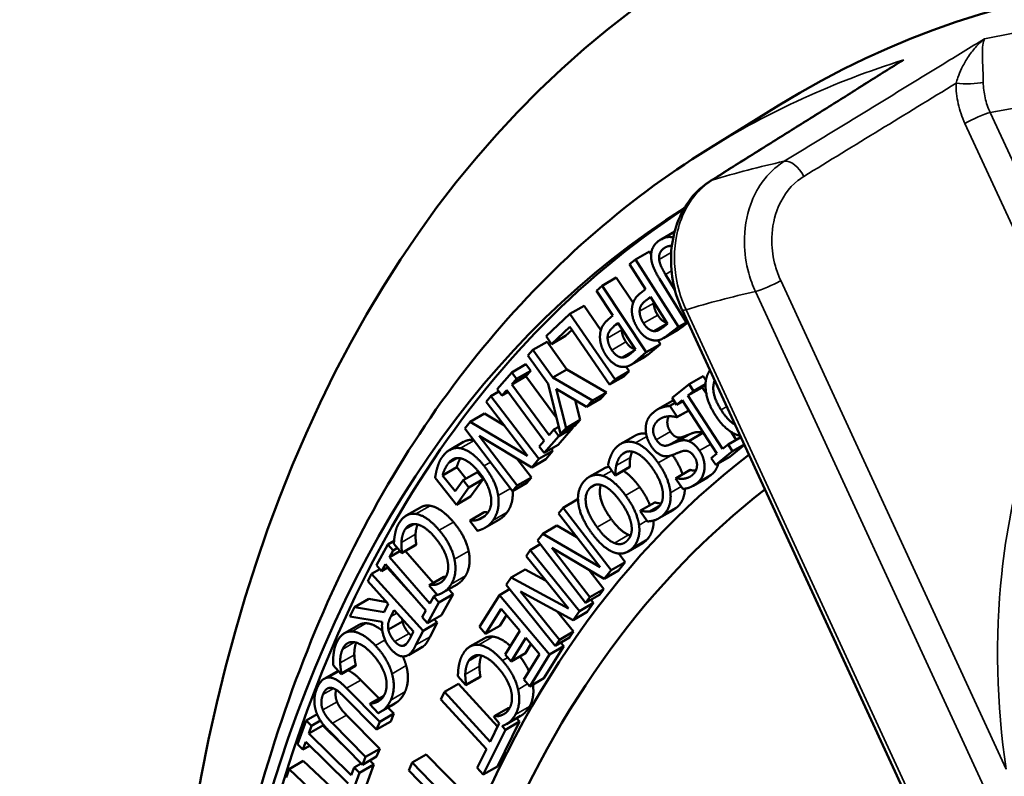
# Model space of a CAD drawing. Units: inches. Extents: x 0.4 to 54.6, y 0.4 to 42.1.
# Drawn here: x 42.2 to 43.7, y 35.1 to 36.3 of the extents above; entities that cross this region are included whole.
import ezdxf

# ---------------------------------------------------------------- set-up
doc = ezdxf.new("R2010")
doc.units = ezdxf.units.IN
doc.header["$LTSCALE"] = 2.5
doc.header["$MEASUREMENT"] = 0
doc.layers.add('Visible (ANSI)', color=7, linetype='Continuous', lineweight=50)
doc.layers.add('Visible Narrow (ANSI)', color=7, linetype='Continuous', lineweight=35)

msp = doc.modelspace()

# ---------------------------------------------------------------- linework, layer by layer
at = {"layer": 'Visible (ANSI)'}
for p, q in [((43.2637, 36.0992), (43.3739, 36.1675)), ((43.2117, 35.9709), (43.1905, 35.9586)), ((43.1724, 35.9397), (43.1503, 35.927)), ((43.1724, 35.9397), (43.1751, 35.9355)), ((43.1503, 35.927), (43.1411, 35.9199)), ((43.1411, 35.9199), (43.1662, 35.8807)), ((43.2175, 35.8219), (43.1503, 35.927)), ((43.212, 35.88), (43.1974, 35.9038)), ((43.0984, 35.8861), (43.0895, 35.8785)), ((43.1205, 35.8989), (43.0984, 35.8861)), ((43.1673, 35.7824), (43.0984, 35.8861)), ((43.1205, 35.8989), (43.1468, 35.8593)), ((43.1881, 35.8969), (43.2289, 35.8305)), ((43.0895, 35.8785), (43.1152, 35.8398)), ((43.1662, 35.8807), (43.1584, 35.8747)), ((43.0704, 35.8551), (43.0483, 35.8424)), ((43.0704, 35.8551), (43.0966, 35.8171)), ((43.1676, 35.8639), (43.1738, 35.8688)), ((43.1738, 35.8688), (43.2006, 35.8269)), ((43.0483, 35.8424), (43.0112, 35.8073)), ((43.1188, 35.7401), (43.0483, 35.8424)), ((43.1152, 35.8398), (43.1077, 35.8334)), ((43.2233, 35.8484), (43.6554, 34.9121)), ((43.117, 35.8229), (43.123, 35.8281)), ((43.123, 35.8281), (43.1505, 35.7867)), ((43.2006, 35.8269), (43.193, 35.821)), ((43.2317, 35.8301), (43.2175, 35.8219)), ((43.2322, 35.8289), (43.2223, 35.8212)), ((43.2289, 35.8305), (43.2309, 35.8319)), ((43.231, 35.8317), (43.2289, 35.8305)), ((43.0195, 35.7951), (43.0481, 35.8222)), ((43.0416, 35.8079), (43.0195, 35.7951)), ((43.0515, 35.8173), (43.0416, 35.8079)), ((43.0481, 35.8222), (43.1102, 35.732)), ((43.2165, 35.8173), (43.1944, 35.8045)), ((43.2002, 35.8085), (43.2175, 35.8219)), ((43.0127, 35.7988), (42.9906, 35.786)), ((43.0112, 35.8073), (43.0195, 35.7951)), ((43.0127, 35.7988), (43.0436, 35.7556)), ((43.1894, 35.7952), (43.1673, 35.7824)), ((43.1894, 35.7952), (43.1727, 35.7808)), ((43.1854, 35.8011), (43.1894, 35.7952)), ((42.9906, 35.786), (42.9824, 35.7775)), ((42.9824, 35.7775), (43.0143, 35.7329)), ((43.0215, 35.7428), (42.9906, 35.786)), ((43.1505, 35.7867), (43.1432, 35.7804)), ((43.1506, 35.768), (43.1673, 35.7824)), ((42.9797, 35.7637), (42.9576, 35.7509)), ((42.9797, 35.7637), (42.9872, 35.7535)), ((43.1654, 35.7755), (43.1433, 35.7628)), ((42.9576, 35.7509), (42.9346, 35.7248)), ((42.9651, 35.7408), (42.9576, 35.7509)), ((42.9872, 35.7535), (42.9651, 35.7408)), ((42.9872, 35.7535), (42.9796, 35.7449)), ((43.0436, 35.7556), (43.0215, 35.7428)), ((43.0436, 35.7556), (43.1055, 35.7196)), ((43.1409, 35.7528), (43.1188, 35.7401)), ((43.1409, 35.7528), (43.1323, 35.7448)), ((43.136, 35.7599), (43.1409, 35.7528)), ((42.9796, 35.7449), (42.9576, 35.7322)), ((42.9576, 35.7322), (42.9651, 35.7408)), ((43.0159, 35.6531), (42.9576, 35.7322)), ((42.9796, 35.7449), (43.0273, 35.6803)), ((43.0143, 35.7329), (43.0336, 35.655)), ((43.0834, 35.7069), (43.0215, 35.7428)), ((43.1323, 35.7448), (43.1102, 35.732)), ((43.1102, 35.732), (43.1188, 35.7401)), ((43.2341, 35.7324), (43.2078, 35.7111)), ((43.2562, 35.7452), (43.2341, 35.7324)), ((43.241, 35.7218), (43.2341, 35.7324)), ((43.2597, 35.7326), (43.241, 35.7218)), ((43.2597, 35.7317), (43.2545, 35.7275)), ((43.2562, 35.7452), (43.2604, 35.7387)), ((42.9374, 35.721), (42.9249, 35.7138)), ((42.9346, 35.7248), (42.9421, 35.7147)), ((42.9421, 35.7147), (42.9497, 35.7232)), ((42.9518, 35.7203), (42.9421, 35.7147)), ((42.9497, 35.7232), (43.008, 35.6441)), ((42.9518, 35.7203), (42.9528, 35.7189)), ((43.0266, 35.7254), (43.0743, 35.6974)), ((43.0423, 35.6641), (43.0266, 35.7254)), ((43.1055, 35.7196), (43.0834, 35.7069)), ((43.1055, 35.7196), (43.0964, 35.7102)), ((43.2545, 35.7275), (43.2324, 35.7147)), ((43.2324, 35.7147), (43.241, 35.7218)), ((43.2545, 35.7275), (43.2611, 35.7173)), ((42.9249, 35.7138), (42.9178, 35.7051)), ((42.9178, 35.7051), (42.9822, 35.6207)), ((42.9995, 35.616), (42.9249, 35.7138)), ((43.0564, 35.7079), (43.0644, 35.6768)), ((43.0964, 35.7102), (43.0743, 35.6974)), ((43.0743, 35.6974), (43.0834, 35.7069)), ((43.2073, 35.7061), (43.1852, 35.6934)), ((43.2127, 35.7035), (43.2042, 35.6987)), ((43.2078, 35.7111), (43.2147, 35.7004)), ((43.2147, 35.7004), (43.2234, 35.7074)), ((43.2243, 35.7059), (43.2147, 35.7004)), ((43.2234, 35.7074), (43.2775, 35.6243)), ((43.2865, 35.6316), (43.2324, 35.7147)), ((42.9149, 35.6867), (42.8928, 35.6739)), ((42.9149, 35.6867), (42.946, 35.6682)), ((43.2158, 35.6814), (43.2042, 35.6987)), ((43.2337, 35.6915), (43.2152, 35.6809)), ((43.2336, 35.6917), (43.2158, 35.6814)), ((42.8928, 35.6739), (42.8843, 35.6634)), ((42.9822, 35.6207), (42.8928, 35.6739)), ((43.0644, 35.6768), (43.0423, 35.6641)), ((43.0644, 35.6768), (43.0557, 35.6678)), ((43.2152, 35.6809), (43.2158, 35.6814)), ((42.8843, 35.6634), (42.9589, 35.5656)), ((43.0234, 35.6617), (43.0159, 35.6531)), ((43.0309, 35.666), (43.0234, 35.6617)), ((43.0309, 35.6515), (43.0234, 35.6617)), ((43.053, 35.6643), (43.03, 35.6382)), ((43.053, 35.6643), (43.0309, 35.6515)), ((43.0557, 35.6678), (43.0336, 35.655)), ((43.0336, 35.655), (43.0423, 35.6641)), ((43.052, 35.6656), (43.053, 35.6643)), ((43.2557, 35.6565), (43.2336, 35.6437)), ((43.2996, 35.6582), (43.3076, 35.6458)), ((42.8823, 35.6425), (42.8602, 35.6297)), ((42.9069, 35.6518), (42.9888, 35.6027)), ((42.966, 35.5744), (42.9069, 35.6518)), ((43.008, 35.6441), (43.0004, 35.6356)), ((43.0079, 35.6254), (43.0309, 35.6515)), ((43.1496, 35.6522), (43.1275, 35.6394)), ((43.3148, 35.65), (43.2951, 35.6386)), ((43.0216, 35.6288), (42.9995, 35.616)), ((43.0004, 35.6356), (43.0079, 35.6254)), ((43.03, 35.6382), (43.0079, 35.6254)), ((43.0216, 35.6288), (43.0109, 35.6155)), ((43.0192, 35.632), (43.0216, 35.6288)), ((43.2775, 35.6243), (43.2688, 35.6172)), ((43.2758, 35.6066), (43.3021, 35.628)), ((43.2951, 35.6386), (43.2865, 35.6316)), ((43.3021, 35.628), (43.2951, 35.6386)), ((43.3205, 35.6377), (43.2979, 35.6193)), ((43.3202, 35.6384), (43.3021, 35.628)), ((42.9655, 35.6167), (42.9881, 35.5871)), ((42.9888, 35.6027), (42.9995, 35.616)), ((43.0109, 35.6155), (42.9888, 35.6027)), ((43.2688, 35.6172), (43.2758, 35.6066)), ((43.2979, 35.6193), (43.2758, 35.6066)), ((42.8718, 35.603), (42.8497, 35.5902)), ((42.8718, 35.603), (42.886, 35.5852)), ((42.9038, 35.5955), (42.8817, 35.5827)), ((42.9038, 35.5955), (42.9127, 35.5843)), ((43.1004, 35.6006), (43.0783, 35.5879)), ((43.1076, 35.6063), (43.1189, 35.5901)), ((43.141, 35.6029), (43.1189, 35.5901)), ((43.1416, 35.6035), (43.1195, 35.5908)), ((43.1416, 35.6035), (43.141, 35.6029)), ((43.2359, 35.5988), (43.2138, 35.5861)), ((42.8379, 35.5863), (42.8712, 35.5445)), ((42.8694, 35.5655), (42.8497, 35.5902)), ((42.8817, 35.5827), (42.8694, 35.5655)), ((42.8906, 35.5716), (42.8817, 35.5827)), ((42.9127, 35.5843), (42.8906, 35.5716)), ((42.9127, 35.5843), (42.8933, 35.5573)), ((42.981, 35.5784), (42.9589, 35.5656)), ((42.9881, 35.5871), (42.966, 35.5744)), ((42.9881, 35.5871), (42.981, 35.5784)), ((43.1189, 35.5901), (43.1195, 35.5908)), ((43.2138, 35.5861), (43.2132, 35.5855)), ((43.2132, 35.5855), (43.2242, 35.5691)), ((43.2627, 35.5869), (43.2406, 35.5742)), ((42.8712, 35.5445), (42.8906, 35.5716)), ((42.9589, 35.5656), (42.966, 35.5744)), ((42.8933, 35.5573), (42.8712, 35.5445)), ((43.0596, 35.5524), (43.0375, 35.5396)), ((43.0596, 35.5524), (43.061, 35.5506)), ((43.1805, 35.5481), (43.1584, 35.5353)), ((42.8149, 35.5403), (42.7928, 35.5275)), ((42.9146, 35.5328), (42.8925, 35.52)), ((43.0375, 35.5396), (43.0305, 35.5307)), ((43.1125, 35.4423), (43.0375, 35.5396)), ((43.1584, 35.5353), (43.1578, 35.5346)), ((43.1578, 35.5346), (43.1692, 35.5183)), ((43.2093, 35.5361), (43.1872, 35.5233)), ((42.8925, 35.52), (42.8919, 35.5192)), ((42.8919, 35.5192), (42.9041, 35.5038)), ((42.9161, 35.5274), (42.9057, 35.5214)), ((42.9375, 35.5211), (42.9154, 35.5084)), ((43.0305, 35.5307), (43.0952, 35.4468)), ((43.0278, 35.512), (43.0058, 35.4992)), ((43.0278, 35.512), (43.0591, 35.4937)), ((42.7739, 35.4881), (42.7644, 35.4825)), ((43.0058, 35.4992), (42.9974, 35.4886)), ((42.9974, 35.4886), (43.0723, 35.3912)), ((43.0952, 35.4468), (43.0058, 35.4992)), ((42.7644, 35.4825), (42.7463, 35.4502)), ((42.7725, 35.4733), (42.7644, 35.4825)), ((42.7665, 35.4626), (42.7725, 35.4733)), ((42.7831, 35.4722), (42.7665, 35.4626)), ((42.779, 35.477), (42.7725, 35.4733)), ((42.7735, 35.4835), (42.786, 35.4688)), ((42.8081, 35.4816), (42.786, 35.4688)), ((42.8086, 35.4824), (42.7865, 35.4696)), ((42.7916, 35.4721), (42.835, 35.4225)), ((42.8086, 35.4824), (42.8081, 35.4816)), ((42.9863, 35.4737), (42.9798, 35.4642)), ((43.0019, 35.4827), (42.9863, 35.4737)), ((43.063, 35.3786), (42.9863, 35.4737)), ((43.02, 35.4772), (43.1019, 35.4288)), ((43.0793, 35.4001), (43.02, 35.4772)), ((43.1614, 35.4843), (43.1393, 35.4715)), ((42.8298, 35.3906), (42.7665, 35.4626)), ((42.786, 35.4688), (42.7865, 35.4696)), ((42.9798, 35.4642), (43.0459, 35.3823)), ((43.1346, 35.455), (43.1125, 35.4423)), ((43.1346, 35.455), (43.124, 35.4416)), ((43.1243, 35.4683), (43.1346, 35.455)), ((42.7517, 35.444), (42.7388, 35.4365)), ((42.7463, 35.4502), (42.7544, 35.4409)), ((42.7544, 35.4409), (42.7604, 35.4516)), ((42.7646, 35.4468), (42.7544, 35.4409)), ((42.7604, 35.4516), (42.8236, 35.3795)), ((42.7636, 35.4462), (42.8063, 35.3992)), ((42.9786, 35.4436), (42.9565, 35.4308)), ((42.9786, 35.4436), (43.0104, 35.4263)), ((43.0785, 35.4426), (43.1014, 35.4129)), ((43.1019, 35.4288), (43.1125, 35.4423)), ((43.124, 35.4416), (43.1019, 35.4288)), ((42.7388, 35.4365), (42.7329, 35.4251)), ((42.7329, 35.4251), (42.7649, 35.3898)), ((42.8192, 35.3478), (42.7388, 35.4365)), ((42.8514, 35.432), (42.8293, 35.4192)), ((42.9565, 35.4308), (42.9486, 35.4195)), ((43.0459, 35.3823), (42.9565, 35.4308)), ((42.8293, 35.4192), (42.8288, 35.4184)), ((42.8288, 35.4184), (42.8414, 35.4036)), ((42.8723, 35.4202), (42.8502, 35.4075)), ((42.859, 35.4125), (42.8659, 35.4047)), ((42.9541, 35.4127), (42.9384, 35.4036)), ((42.9486, 35.4195), (43.0253, 35.3245)), ((42.9712, 35.4091), (43.0531, 35.3643)), ((43.0319, 35.3339), (42.9712, 35.4091)), ((43.1014, 35.4129), (43.0793, 35.4001)), ((43.1014, 35.4129), (43.0944, 35.404)), ((42.7344, 35.3974), (42.7124, 35.3847)), ((42.7344, 35.3974), (42.7624, 35.3926)), ((42.8357, 35.4012), (42.8298, 35.3906)), ((42.8409, 35.4042), (42.8357, 35.4012)), ((42.8438, 35.392), (42.8357, 35.4012)), ((42.8659, 35.4047), (42.8438, 35.392)), ((42.8659, 35.4047), (42.8479, 35.3724)), ((42.9384, 35.4036), (42.9074, 35.3538)), ((43.0166, 35.3108), (42.9384, 35.4036)), ((43.0944, 35.404), (43.0723, 35.3912)), ((43.0723, 35.3912), (43.0793, 35.4001)), ((43.0811, 35.3963), (43.0851, 35.3914)), ((42.7124, 35.3847), (42.7048, 35.3699)), ((42.7583, 35.3767), (42.7124, 35.3847)), ((42.7649, 35.3898), (42.7583, 35.3767)), ((42.7687, 35.3699), (42.7739, 35.3799)), ((42.7739, 35.3799), (42.8041, 35.3466)), ((42.8236, 35.3795), (42.8177, 35.3689)), ((42.8258, 35.3596), (42.8438, 35.392)), ((42.9167, 35.3428), (42.9411, 35.382)), ((42.9411, 35.382), (42.9701, 35.3476)), ((43.0531, 35.3643), (43.063, 35.3786)), ((43.0851, 35.3914), (43.063, 35.3786)), ((43.0851, 35.3914), (43.0752, 35.3771)), ((42.7048, 35.3699), (42.7554, 35.3619)), ((42.7871, 35.3625), (42.765, 35.3497)), ((42.8177, 35.3689), (42.8258, 35.3596)), ((42.8479, 35.3724), (42.8258, 35.3596)), ((42.8366, 35.3658), (42.8413, 35.3606)), ((42.9492, 35.3723), (42.9388, 35.3555)), ((43.0291, 35.3774), (43.054, 35.3466)), ((43.0752, 35.3771), (43.0531, 35.3643)), ((42.7186, 35.3567), (42.6965, 35.344)), ((42.8079, 35.3256), (42.8192, 35.3478)), ((42.8413, 35.3606), (42.8192, 35.3478)), ((42.8413, 35.3606), (42.83, 35.3384)), ((42.9074, 35.3538), (42.9167, 35.3428)), ((42.9388, 35.3555), (42.9167, 35.3428)), ((42.9701, 35.3476), (42.9474, 35.311)), ((42.8041, 35.3466), (42.7983, 35.3352)), ((42.9144, 35.3359), (42.8923, 35.3231)), ((42.9566, 35.3001), (42.9793, 35.3366)), ((42.9793, 35.3366), (43.0007, 35.3112)), ((43.0474, 35.3372), (43.0253, 35.3245)), ((43.0253, 35.3245), (43.0319, 35.3339)), ((43.054, 35.3466), (43.0319, 35.3339)), ((43.054, 35.3466), (43.0474, 35.3372)), ((42.7926, 35.3268), (42.7886, 35.3245)), ((42.8183, 35.3227), (42.7962, 35.3099)), ((42.9875, 35.3269), (42.9787, 35.3128)), ((43.0387, 35.3236), (43.0077, 35.2737)), ((43.0387, 35.3236), (43.0166, 35.3108)), ((43.0338, 35.3294), (43.0387, 35.3236)), ((42.9474, 35.311), (42.9566, 35.3001)), ((42.9787, 35.3128), (42.9566, 35.3001)), ((43.0007, 35.3112), (42.9764, 35.272)), ((42.9856, 35.261), (43.0166, 35.3108)), ((42.6867, 35.2855), (42.6646, 35.2727)), ((42.6787, 35.294), (42.6916, 35.2803)), ((42.7137, 35.2931), (42.6916, 35.2803)), ((42.7142, 35.294), (42.6921, 35.2812)), ((42.7142, 35.294), (42.7137, 35.2931)), ((42.6916, 35.2803), (42.6921, 35.2812)), ((42.722, 35.2709), (42.7504, 35.2421)), ((42.8734, 35.2772), (42.886, 35.2628)), ((42.9081, 35.2756), (42.886, 35.2628)), ((42.9086, 35.2764), (42.8865, 35.2637)), ((42.9086, 35.2764), (42.9081, 35.2756)), ((42.9764, 35.272), (42.9856, 35.261)), ((43.0077, 35.2737), (42.9856, 35.261)), ((42.7515, 35.2059), (42.6999, 35.2581)), ((42.8745, 35.2651), (42.8524, 35.2523)), ((42.8745, 35.2651), (42.9355, 35.1985)), ((42.886, 35.2628), (42.8865, 35.2637)), ((42.6949, 35.2457), (42.7465, 35.1935)), ((42.7579, 35.2464), (42.7367, 35.2341)), ((42.8524, 35.2523), (42.8467, 35.2408)), ((42.8467, 35.2408), (42.9179, 35.163)), ((42.9236, 35.1746), (42.8524, 35.2523)), ((42.7367, 35.2341), (42.7362, 35.2332)), ((42.7362, 35.2332), (42.7493, 35.2193)), ((42.7739, 35.2334), (42.7518, 35.2207)), ((42.7644, 35.2279), (42.7736, 35.2186)), ((42.952, 35.2271), (42.9299, 35.2143)), ((42.6537, 35.2178), (42.6366, 35.2079)), ((42.6997, 35.2163), (42.7516, 35.1638)), ((42.7736, 35.2186), (42.7515, 35.2059)), ((42.7736, 35.2186), (42.7686, 35.2062)), ((42.9299, 35.2143), (42.9294, 35.2134)), ((42.9294, 35.2134), (42.938, 35.2036)), ((42.9713, 35.215), (42.9492, 35.2022)), ((42.965, 35.2113), (42.9698, 35.2061)), ((42.6366, 35.2079), (42.6231, 35.1707)), ((42.6451, 35.1996), (42.6366, 35.2079)), ((42.6628, 35.2001), (42.6407, 35.1873)), ((42.6407, 35.1873), (42.6451, 35.1996)), ((42.659, 35.2076), (42.6451, 35.1996)), ((42.6633, 35.2017), (42.6628, 35.2001)), ((42.6628, 35.2001), (42.692, 35.1716)), ((42.7295, 35.151), (42.6776, 35.2035)), ((42.7686, 35.2062), (42.7465, 35.1935)), ((42.7465, 35.1935), (42.7515, 35.2059)), ((42.9129, 35.1234), (42.9477, 35.1934)), ((42.938, 35.2036), (42.9236, 35.1746)), ((42.9698, 35.2061), (42.935, 35.1362)), ((42.9477, 35.1934), (42.9425, 35.199)), ((42.9698, 35.2061), (42.9477, 35.1934)), ((42.7071, 35.1224), (42.6407, 35.1873)), ((42.6729, 35.1909), (42.7245, 35.1386)), ((42.6231, 35.1707), (42.6316, 35.1624)), ((42.6316, 35.1624), (42.6361, 35.1746)), ((42.6423, 35.1685), (42.6316, 35.1624)), ((42.6361, 35.1746), (42.7025, 35.1097)), ((42.7516, 35.1638), (42.7295, 35.151)), ((42.7516, 35.1638), (42.7466, 35.1514)), ((42.9179, 35.163), (42.9034, 35.1339)), ((42.7466, 35.1514), (42.7245, 35.1386)), ((42.7245, 35.1386), (42.7295, 35.151)), ((42.824, 35.1549), (42.8019, 35.1422)), ((42.824, 35.1549), (42.8849, 35.0926)), ((42.61, 35.132), (42.6058, 35.119)), ((42.6321, 35.1448), (42.61, 35.132)), ((42.6843, 35.0619), (42.61, 35.132)), ((42.6321, 35.1448), (42.6927, 35.0876)), ((42.7116, 35.1346), (42.7071, 35.1224)), ((42.7223, 35.1408), (42.7116, 35.1346)), ((42.7201, 35.1263), (42.7116, 35.1346)), ((42.7422, 35.1391), (42.7201, 35.1263)), ((42.7422, 35.1391), (42.7287, 35.1019)), ((42.7359, 35.1452), (42.7422, 35.1391)), ((42.8019, 35.1422), (42.7968, 35.1299)), ((42.8746, 35.0678), (42.8019, 35.1422)), ((42.9034, 35.1339), (42.9129, 35.1234)), ((42.935, 35.1362), (42.9129, 35.1234)), ((42.7066, 35.0891), (42.7201, 35.1263)), ((42.7968, 35.1299), (42.8695, 35.0555))]:
    msp.add_line(p, q, dxfattribs=at)
for centre, major_axis, start_param, end_param in [((45.3779, 32.7806), (-2.0938, 3.6265), 2.323132, 7.325465), ((45.3779, 32.7806), (1.9679, -3.4086), 6.264668, 9.443295), ((45.2054, 32.681), (-1.9355, 3.3524), 0.022444, 0.994838), ((45.2232, 32.6913), (-1.9355, 3.3524), 0.032501, 0.567616), ((45.2011, 32.6785), (-1.748, 3.0276), 0.074678, 0.864692), ((45.2011, 32.6785), (-1.7188, 2.977), 0.078696, 0.420534)]:
    msp.add_ellipse(centre, major_axis=major_axis, ratio=0.57735, start_param=start_param, end_param=end_param, dxfattribs=at)
for points, degree, knots in [([(43.2674, 36.0497), (43.2867, 36.0619), (43.3061, 36.074), (43.3448, 36.0983), (43.3642, 36.1104), (43.4029, 36.1347), (43.4223, 36.1469), (43.461, 36.1711), (43.4804, 36.1833), (43.5191, 36.2076), (43.5385, 36.2197), (43.5579, 36.2318)], 3, [0, 0, 0, 0, 0.216676, 0.216676, 0.433352, 0.433352, 0.650028, 0.650028, 0.866703, 0.866703, 1.083379, 1.083379, 1.083379, 1.083379]), ([(43.2637, 36.0992), (43.1322, 36.0175), (43.0142, 35.9133), (42.8108, 35.6655), (42.7253, 35.5221), (42.5892, 35.2029), (42.5385, 35.0271), (42.4726, 34.65), (42.4575, 34.4485), (42.4626, 34.0273), (42.4829, 33.8075), (42.5204, 33.5825)], 3, [0.4897562, 0.4897562, 0.4897562, 0.4897562, 0.6850203, 0.6850203, 0.8802843, 0.8802843, 1.0755484, 1.0755484, 1.2708125, 1.2708125, 1.4660766, 1.4660766, 1.4660766, 1.4660766]), ([(43.2674, 36.0497), (43.2558, 36.0425), (43.2455, 36.0331), (43.228, 36.0109), (43.2209, 35.9979), (43.2107, 35.9701), (43.2076, 35.9553), (43.2053, 35.925), (43.2062, 35.9095), (43.2115, 35.8792), (43.2161, 35.8643), (43.2227, 35.8497), (43.223, 35.8491), (43.2233, 35.8484)], 3, [0, 0, 0, 0, 0.0937241, 0.0937241, 0.1918153, 0.1918153, 0.2899065, 0.2899065, 0.3879977, 0.3879977, 0.4860889, 0.4860889, 0.4904559, 0.4904559, 0.4904559, 0.4904559]), ([(43.2095, 35.9615), (43.2049, 35.9627), (43.1942, 35.9614), (43.1879, 35.957)], 2, [-1.723587, -1.723587, -1.723587, -1, 0, 0, 0]), ([(43.1953, 35.9449), (43.2001, 35.9482), (43.206, 35.9483), (43.2073, 35.9481)], 2, [-2, -2, -2, -1, -0.726241, -0.726241, -0.726241]), ([(43.1852, 35.8405), (43.1887, 35.835), (43.1959, 35.8292), (43.1996, 35.8284)], 2, [0, 0, 0, 1, 1.914041, 1.914041, 1.914041]), ([(43.1356, 35.7987), (43.1392, 35.7933), (43.1465, 35.7877), (43.1503, 35.7871)], 2, [0, 0, 0, 1, 1.925928, 1.925928, 1.925928]), ([(43.2742, 35.6857), (43.2838, 35.6702), (43.3041, 35.6542), (43.3139, 35.6519)], 2, [-2, -2, -2, -1, -0.107678, -0.107678, -0.107678]), ([(43.3058, 35.6695), (43.3027, 35.6712), (43.2916, 35.6804), (43.284, 35.6926)], 2, [-1.377486, -1.377486, -1.377486, -1, 0, 0, 0]), ([(43.2026, 35.6825), (43.2005, 35.6787), (43.1997, 35.6665), (43.205, 35.6587)], 2, [0.476795, 0.476795, 0.476795, 1, 2, 2, 2]), ([(43.1496, 35.6522), (43.153, 35.6541), (43.1617, 35.6562), (43.1672, 35.6553)], 2, [0.50111, 0.50111, 0.50111, 1, 1.67003, 1.67003, 1.67003]), ([(42.8823, 35.6425), (42.8832, 35.643), (42.8905, 35.6465), (42.8978, 35.6456)], 2, [0.871, 0.871, 0.871, 1, 1.888197, 1.888197, 1.888197]), ([(43.1455, 35.6274), (43.1455, 35.6273), (43.1434, 35.6228), (43.1426, 35.6183)], 2, [0.991297, 0.991297, 0.991297, 1, 2, 2, 2]), ([(42.8774, 35.6169), (42.8761, 35.6147), (42.8726, 35.6074), (42.8718, 35.603)], 2, [0.517982, 0.517982, 0.517982, 1, 2, 2, 2]), ([(43.2082, 35.6221), (43.217, 35.6096), (43.2229, 35.5951), (43.2239, 35.5919)], 2, [0.014547, 0.014547, 0.014547, 1, 1.28205, 1.28205, 1.28205]), ([(43.1004, 35.6006), (43.1031, 35.6022), (43.1077, 35.6035), (43.1094, 35.6037)], 2, [0.5937055, 0.5937055, 0.5937055, 1, 1.2166316, 1.2166316, 1.2166316]), ([(43.1316, 35.5975), (43.1353, 35.5951), (43.1481, 35.5842), (43.1571, 35.5719)], 2, [0.572672, 0.572672, 0.572672, 1, 2, 2, 2]), ([(42.9591, 35.5657), (42.9595, 35.558), (42.956, 35.5407), (42.9503, 35.5328)], 2, [0.278065, 0.278065, 0.278065, 1, 2, 2, 2]), ([(43.0966, 35.5754), (43.0938, 35.5679), (43.0983, 35.5417), (43.1127, 35.5221)], 2, [0.351529, 0.351529, 0.351529, 1, 2, 2, 2]), ([(43.1571, 35.5719), (43.1663, 35.5594), (43.1723, 35.5458), (43.1731, 35.5438)], 2, [0, 0, 0, 1, 1.173005, 1.173005, 1.173005]), ([(43.2275, 35.5695), (43.2275, 35.5627), (43.223, 35.5481), (43.2167, 35.5418)], 2, [0.319349, 0.319349, 0.319349, 1, 2, 2, 2]), ([(43.1805, 35.5481), (43.1828, 35.5475), (43.1883, 35.5465), (43.1907, 35.5465)], 2, [0, 0, 0, 1, 1.639885, 1.639885, 1.639885]), ([(42.8149, 35.5403), (42.8152, 35.5404), (42.822, 35.5442), (42.8301, 35.5429)], 2, [0.955904, 0.955904, 0.955904, 1, 2, 2, 2]), ([(42.9146, 35.5328), (42.9176, 35.5326), (42.9206, 35.5326), (42.9206, 35.5326)], 2, [0, 0, 0, 1, 1.005381, 1.005381, 1.005381]), ([(43.2167, 35.5418), (43.2135, 35.5386), (43.2098, 35.5364), (43.2093, 35.5361)], 2, [0, 0, 0, 1, 1.138259, 1.138259, 1.138259]), ([(43.1787, 35.5198), (43.1789, 35.5126), (43.1749, 35.4972), (43.1689, 35.4905)], 2, [0.274713, 0.274713, 0.274713, 1, 2, 2, 2]), ([(42.8106, 35.5137), (42.8096, 35.5112), (42.8076, 35.5033), (42.8074, 35.4983)], 2, [0.498184, 0.498184, 0.498184, 1, 2, 2, 2]), ([(42.7302, 35.3595), (42.738, 35.3593), (42.7513, 35.3514), (42.7556, 35.3479)], 2, [0, 0, 0, 1, 1.441231, 1.441231, 1.441231]), ([(42.83, 35.3384), (42.8262, 35.331), (42.8209, 35.3242), (42.8183, 35.3227)], 2, [0, 0, 0, 1, 1.612378, 1.612378, 1.612378]), ([(42.9284, 35.3386), (42.9363, 35.3377), (42.9504, 35.3285), (42.9554, 35.3239)], 2, [0, 0, 0, 1, 1.516555, 1.516555, 1.516555]), ([(42.7147, 35.3293), (42.7132, 35.3254), (42.7117, 35.3156), (42.7119, 35.3104)], 2, [0.252557, 0.252557, 0.252557, 1, 2, 2, 2]), ([(42.9102, 35.309), (42.909, 35.3061), (42.9072, 35.2976), (42.9071, 35.2925)], 2, [0.419922, 0.419922, 0.419922, 1, 2, 2, 2]), ([(42.9701, 35.3078), (42.9765, 35.2997), (42.9827, 35.2881), (42.9842, 35.2846)], 2, [0.275998, 0.275998, 0.275998, 1, 1.315357, 1.315357, 1.315357]), ([(42.7018, 35.2862), (42.704, 35.2853), (42.7131, 35.2798), (42.722, 35.2709)], 2, [0.664761, 0.664761, 0.664761, 1, 2, 2, 2]), ([(42.6834, 35.2558), (42.6827, 35.2525), (42.6825, 35.2428), (42.6849, 35.2369)], 2, [0.446684, 0.446684, 0.446684, 1, 2, 2, 2]), ([(42.9904, 35.2638), (42.9917, 35.2557), (42.99, 35.2382), (42.9853, 35.2297)], 2, [0.248891, 0.248891, 0.248891, 1, 2, 2, 2]), ([(42.7816, 35.239), (42.7794, 35.237), (42.7754, 35.2343), (42.7739, 35.2334)], 2, [0, 0, 0, 1, 1.545843, 1.545843, 1.545843]), ([(42.9425, 35.199), (42.9453, 35.2001), (42.9506, 35.2029), (42.953, 35.2047)], 2, [-1.941242, -1.941242, -1.941242, -1, 0, 0, 0])]:
    msp.add_open_spline(points, degree=degree, knots=knots, dxfattribs=at)
for points in [[(43.1879, 35.957), (43.1814, 35.9525), (43.1753, 35.9414), (43.175, 35.934)], [(43.175, 35.934), (43.1745, 35.926), (43.1812, 35.908), (43.1881, 35.8969)], [(43.1875, 35.9271), (43.1867, 35.9327), (43.1909, 35.9419), (43.1953, 35.9449)], [(43.1974, 35.9038), (43.193, 35.911), (43.1882, 35.9218), (43.1875, 35.9271)], [(43.1584, 35.8747), (43.1511, 35.869), (43.145, 35.856), (43.1449, 35.8479)], [(43.157, 35.8463), (43.157, 35.8516), (43.162, 35.8596), (43.1676, 35.8639)], [(43.1791, 35.8605), (43.1791, 35.8598), (43.1791, 35.859)], [(43.1791, 35.859), (43.1791, 35.8543), (43.182, 35.8455), (43.1852, 35.8405)], [(43.1449, 35.8479), (43.1448, 35.8414), (43.1495, 35.8267), (43.1538, 35.8199)], [(43.1631, 35.8277), (43.1599, 35.8327), (43.157, 35.8416), (43.157, 35.8463)], [(43.1077, 35.8334), (43.1006, 35.8273), (43.095, 35.8139), (43.0951, 35.8056)], [(43.1783, 35.8155), (43.1742, 35.8162), (43.1666, 35.8222), (43.1631, 35.8277)], [(43.107, 35.8045), (43.1069, 35.8099), (43.1117, 35.8183), (43.117, 35.8229)], [(43.1291, 35.8189), (43.1291, 35.8181), (43.1291, 35.8173)], [(43.1291, 35.8173), (43.1293, 35.8125), (43.1323, 35.8037), (43.1356, 35.7987)], [(43.1538, 35.8199), (43.1594, 35.8111), (43.1717, 35.8021), (43.1781, 35.8011)], [(43.1781, 35.8011), (43.1836, 35.8001), (43.1941, 35.8038), (43.2002, 35.8085)], [(43.193, 35.821), (43.1888, 35.8177), (43.1819, 35.815), (43.1783, 35.8155)], [(43.2223, 35.8212), (43.2193, 35.8189), (43.2165, 35.8173)], [(43.0951, 35.8056), (43.0952, 35.7991), (43.1001, 35.7843), (43.1046, 35.7776)], [(43.1135, 35.7859), (43.1102, 35.7909), (43.1072, 35.7998), (43.107, 35.8045)], [(43.1046, 35.7776), (43.1104, 35.769), (43.1226, 35.7604), (43.129, 35.7596)], [(43.1288, 35.7742), (43.1247, 35.7747), (43.1171, 35.7806), (43.1135, 35.7859)], [(43.1432, 35.7804), (43.1391, 35.7769), (43.1323, 35.7739), (43.1288, 35.7742)], [(43.1727, 35.7808), (43.1689, 35.7775), (43.1654, 35.7755)], [(43.129, 35.7596), (43.1344, 35.7589), (43.1447, 35.763), (43.1506, 35.768)], [(43.2667, 35.7543), (43.2627, 35.7488), (43.2607, 35.7404)], [(43.2607, 35.7404), (43.2583, 35.7291), (43.2651, 35.7001), (43.2742, 35.6857)], [(43.284, 35.6926), (43.2763, 35.7049), (43.2708, 35.725), (43.2726, 35.7335)], [(43.2726, 35.7335), (43.2731, 35.7362), (43.274, 35.7385)], [(43.2073, 35.7061), (43.2087, 35.7069), (43.21, 35.7076)], [(43.1773, 35.6875), (43.1713, 35.6822), (43.1666, 35.6703), (43.1664, 35.6629)], [(43.2042, 35.6987), (43.1976, 35.6981), (43.1844, 35.6939), (43.1773, 35.6875)], [(43.1829, 35.646), (43.1776, 35.6538), (43.1787, 35.6698), (43.1859, 35.6762)], [(43.1859, 35.6762), (43.1909, 35.6807), (43.2066, 35.6834), (43.2152, 35.6809)], [(43.1664, 35.6629), (43.1664, 35.6563), (43.1711, 35.6418), (43.1752, 35.6357)], [(43.205, 35.6587), (43.2091, 35.6525), (43.2182, 35.6483), (43.2237, 35.6501)], [(43.2237, 35.6501), (43.2276, 35.6515), (43.2339, 35.6541), (43.2387, 35.656)], [(43.2387, 35.656), (43.2431, 35.6576), (43.2513, 35.6581), (43.2557, 35.6565)], [(43.2557, 35.6565), (43.2562, 35.6563), (43.2568, 35.656)], [(43.1505, 35.6411), (43.1421, 35.644), (43.1271, 35.6405), (43.121, 35.6344)], [(43.1859, 35.6097), (43.1769, 35.6226), (43.1589, 35.6382), (43.1505, 35.6411)], [(43.2016, 35.6374), (43.1961, 35.6355), (43.187, 35.6398), (43.1829, 35.646)], [(43.2166, 35.6432), (43.2118, 35.6414), (43.2055, 35.6387), (43.2016, 35.6374)], [(43.2336, 35.6437), (43.2292, 35.6453), (43.221, 35.6448), (43.2166, 35.6432)], [(43.2504, 35.6289), (43.2463, 35.6349), (43.2379, 35.6421), (43.2336, 35.6437)], [(42.8776, 35.6326), (42.8692, 35.6342), (42.8549, 35.6272), (42.8492, 35.6193)], [(42.9143, 35.605), (42.9046, 35.6172), (42.8861, 35.631), (42.8776, 35.6326)], [(43.121, 35.6344), (43.1172, 35.6306), (43.1136, 35.6245), (43.1119, 35.6203)], [(43.1291, 35.6226), (43.1331, 35.6266), (43.1437, 35.6285), (43.1498, 35.626)], [(43.1498, 35.626), (43.1562, 35.6235), (43.1698, 35.6116), (43.1772, 35.6011)], [(43.1752, 35.6357), (43.1817, 35.6261), (43.1968, 35.6185), (43.2058, 35.6213)], [(43.2058, 35.6213), (43.2093, 35.6224), (43.2193, 35.6265), (43.2229, 35.6278)], [(43.2229, 35.6278), (43.2283, 35.6298), (43.2379, 35.6259), (43.2423, 35.6194)], [(43.2482, 35.5797), (43.2578, 35.5883), (43.2588, 35.6163), (43.2504, 35.6289)], [(42.8492, 35.6193), (42.8461, 35.6151), (42.843, 35.6078), (42.8415, 35.6028)], [(42.8497, 35.5902), (42.8505, 35.5947), (42.8552, 35.6045), (42.8583, 35.6087)], [(42.8583, 35.6087), (42.8623, 35.6144), (42.8729, 35.6182), (42.8792, 35.6165)], [(42.8792, 35.6165), (42.8855, 35.6149), (42.8995, 35.6039), (42.9072, 35.5943)], [(43.1119, 35.6203), (43.1102, 35.6164), (43.1085, 35.6099), (43.1076, 35.6063)], [(43.1205, 35.6055), (43.1213, 35.61), (43.1255, 35.619), (43.1291, 35.6226)], [(43.1426, 35.6183), (43.1417, 35.6138), (43.1415, 35.6061), (43.1416, 35.6035)], [(43.2051, 35.5632), (43.2041, 35.5741), (43.1948, 35.597), (43.1859, 35.6097)], [(43.2423, 35.6194), (43.2472, 35.6121), (43.2457, 35.5965), (43.2396, 35.5911)], [(43.2797, 35.6089), (43.2777, 35.5991), (43.2703, 35.5925)], [(42.8415, 35.6028), (42.8403, 35.599), (42.8384, 35.5893), (42.8379, 35.5863)], [(42.9072, 35.5943), (42.921, 35.577), (42.928, 35.543), (42.9203, 35.5322)], [(42.9363, 35.5589), (42.9345, 35.5702), (42.9235, 35.5935), (42.9143, 35.605)], [(43.1195, 35.5908), (43.1194, 35.5933), (43.1196, 35.6011), (43.1205, 35.6055)], [(43.1772, 35.6011), (43.184, 35.5913), (43.1921, 35.5727), (43.1931, 35.5648)], [(43.2359, 35.5988), (43.2401, 35.5976), (43.2447, 35.5977)], [(43.0706, 35.5815), (43.0648, 35.575), (43.0599, 35.5575), (43.0614, 35.5465)], [(43.0998, 35.5895), (43.0914, 35.5923), (43.0767, 35.5883), (43.0706, 35.5815)], [(43.135, 35.5591), (43.126, 35.5714), (43.1081, 35.5868), (43.0998, 35.5895)], [(43.2396, 35.5911), (43.2343, 35.5863), (43.22, 35.5843), (43.2138, 35.5861)], [(43.2242, 35.5691), (43.2305, 35.5695), (43.2427, 35.5748), (43.2482, 35.5797)], [(43.2703, 35.5925), (43.2666, 35.5892), (43.2627, 35.5869)], [(43.0906, 35.5094), (43.0762, 35.529), (43.0707, 35.5608), (43.079, 35.57)], [(43.079, 35.57), (43.0873, 35.5793), (43.1124, 35.5695), (43.1268, 35.5499)], [(43.1931, 35.5648), (43.194, 35.557), (43.1906, 35.5446), (43.1865, 35.5406)], [(43.1946, 35.529), (43.2009, 35.5354), (43.2062, 35.5527), (43.2051, 35.5632)], [(42.9282, 35.52), (42.9339, 35.5279), (42.938, 35.5481), (42.9363, 35.5589)], [(43.1268, 35.5499), (43.1339, 35.5402), (43.1426, 35.522), (43.144, 35.5143)], [(43.1561, 35.5127), (43.1545, 35.5234), (43.1442, 35.5466), (43.135, 35.5591)], [(42.8301, 35.5429), (42.8381, 35.5417), (42.8566, 35.529), (42.8665, 35.5174)], [(42.9203, 35.5322), (42.917, 35.5277), (42.9094, 35.5224), (42.9057, 35.5214)], [(42.9503, 35.5328), (42.9476, 35.529), (42.9415, 35.5235), (42.9383, 35.5216)], [(43.0614, 35.5465), (43.0627, 35.5359), (43.0735, 35.5122), (43.0824, 35.5001)], [(43.1714, 35.5338), (43.1674, 35.5336), (43.1607, 35.5348), (43.1584, 35.5353)], [(43.1865, 35.5406), (43.1829, 35.5369), (43.1753, 35.5341), (43.1714, 35.5338)], [(42.782, 35.5164), (42.779, 35.5116), (42.7765, 35.5042), (42.7756, 35.4994)], [(42.808, 35.5301), (42.7999, 35.5314), (42.7868, 35.5243), (42.782, 35.5164)], [(42.8444, 35.5046), (42.8345, 35.5163), (42.816, 35.529), (42.808, 35.5301)], [(42.8665, 35.5174), (42.8763, 35.5058), (42.8878, 35.4834), (42.8902, 35.4721)], [(42.9057, 35.5214), (42.9014, 35.5199), (42.8955, 35.5198), (42.8925, 35.52)], [(42.9162, 35.5088), (42.9194, 35.5107), (42.9255, 35.5162), (42.9282, 35.52)], [(42.9383, 35.5216), (42.9379, 35.5214), (42.9375, 35.5211)], [(43.1127, 35.5221), (43.1199, 35.5123), (43.1337, 35.4999), (43.1397, 35.4975)], [(43.1692, 35.5183), (43.1725, 35.5186), (43.1789, 35.5198), (43.1817, 35.5207)], [(43.1817, 35.5207), (43.1848, 35.5219), (43.1914, 35.5259), (43.1946, 35.529)], [(42.7854, 35.4856), (42.7856, 35.4906), (42.7881, 35.501), (42.7909, 35.5057)], [(42.7909, 35.5057), (42.794, 35.5108), (42.8035, 35.5152), (42.8094, 35.5139)], [(42.8094, 35.5139), (42.8155, 35.5127), (42.8295, 35.503), (42.8376, 35.4935)], [(42.8681, 35.4594), (42.8657, 35.4707), (42.8542, 35.493), (42.8444, 35.5046)], [(42.9041, 35.5038), (42.9065, 35.5045), (42.9136, 35.5072), (42.9162, 35.5088)], [(43.1176, 35.4847), (43.1116, 35.4871), (43.0978, 35.4995), (43.0906, 35.5094)], [(43.144, 35.5143), (43.1454, 35.5062), (43.1427, 35.494), (43.1383, 35.4891)], [(43.1468, 35.4777), (43.1528, 35.4845), (43.1575, 35.5022), (43.1561, 35.5127)], [(42.7756, 35.4994), (42.7745, 35.4949), (42.7739, 35.4876), (42.7735, 35.4835)], [(42.7865, 35.4696), (42.786, 35.4723), (42.7852, 35.4806), (42.7854, 35.4856)], [(42.8074, 35.4983), (42.8073, 35.4934), (42.8081, 35.4851), (42.8086, 35.4824)], [(42.8376, 35.4935), (42.8452, 35.4846), (42.855, 35.4665), (42.857, 35.4584)], [(43.0824, 35.5001), (43.0915, 35.4877), (43.1094, 35.4725), (43.1177, 35.4697)], [(43.1383, 35.4891), (43.1342, 35.4845), (43.1237, 35.4822), (43.1176, 35.4847)], [(43.1397, 35.4975), (43.1413, 35.4968), (43.1429, 35.4964)], [(43.1689, 35.4905), (43.1654, 35.4866), (43.1614, 35.4843)], [(42.8902, 35.4721), (42.8926, 35.4611), (42.8901, 35.4415), (42.8852, 35.4333)], [(43.1177, 35.4697), (43.1257, 35.4671), (43.1407, 35.471), (43.1468, 35.4777)], [(42.857, 35.4584), (42.8588, 35.4503), (42.8574, 35.4363), (42.8542, 35.4311)], [(42.8631, 35.4206), (42.868, 35.4287), (42.8705, 35.4484), (42.8681, 35.4594)], [(42.8542, 35.4311), (42.8513, 35.4264), (42.8449, 35.4216), (42.8414, 35.4205)], [(42.8514, 35.432), (42.8528, 35.4319), (42.8547, 35.432)], [(42.8852, 35.4333), (42.8827, 35.4293), (42.8773, 35.4236), (42.8746, 35.4216)], [(42.8414, 35.4205), (42.8377, 35.4194), (42.8315, 35.4192), (42.8293, 35.4192)], [(42.8414, 35.4036), (42.8444, 35.4046), (42.8501, 35.4072), (42.8525, 35.4089)], [(42.8525, 35.4089), (42.8552, 35.4108), (42.8606, 35.4165), (42.8631, 35.4206)], [(42.8746, 35.4216), (42.8735, 35.4209), (42.8723, 35.4202)], [(42.765, 35.3497), (42.7639, 35.3553), (42.7662, 35.3649), (42.7687, 35.3699)], [(42.7866, 35.3659), (42.7867, 35.3642), (42.7871, 35.3625)], [(42.7871, 35.3625), (42.788, 35.3575), (42.7931, 35.3483), (42.7973, 35.3437)], [(42.7186, 35.3567), (42.7238, 35.3598), (42.7302, 35.3595)], [(42.7554, 35.3619), (42.7541, 35.3505), (42.7611, 35.3277), (42.7699, 35.318)], [(42.7752, 35.3309), (42.771, 35.3355), (42.7659, 35.3448), (42.765, 35.3497)], [(42.7081, 35.3467), (42.7003, 35.3471), (42.6883, 35.338), (42.6843, 35.3292)], [(42.7447, 35.3247), (42.7344, 35.3356), (42.7159, 35.3465), (42.7081, 35.3467)], [(42.7983, 35.3352), (42.7959, 35.3305), (42.7914, 35.3253), (42.7886, 35.3245)], [(42.7973, 35.3437), (42.7991, 35.3416), (42.8009, 35.3402)], [(42.9144, 35.3359), (42.9207, 35.3395), (42.9284, 35.3386)], [(42.6843, 35.3292), (42.6819, 35.3239), (42.68, 35.316), (42.6795, 35.3108)], [(42.6898, 35.2976), (42.6896, 35.3028), (42.6913, 35.3141), (42.6937, 35.3192)], [(42.6937, 35.3192), (42.6962, 35.3249), (42.7049, 35.3307), (42.7106, 35.3301)], [(42.7106, 35.3301), (42.7166, 35.3295), (42.7307, 35.3212), (42.7391, 35.3123)], [(42.7707, 35.2806), (42.7676, 35.2921), (42.755, 35.3138), (42.7447, 35.3247)], [(42.7699, 35.318), (42.7763, 35.3111), (42.7875, 35.3069), (42.7925, 35.3084)], [(42.7886, 35.3245), (42.7855, 35.3237), (42.7787, 35.327), (42.7752, 35.3309)], [(42.7925, 35.3084), (42.7975, 35.3099), (42.8041, 35.3182), (42.8079, 35.3256)], [(42.9063, 35.3258), (42.8983, 35.3268), (42.8855, 35.3191), (42.881, 35.3109)], [(42.9428, 35.3013), (42.9327, 35.3128), (42.9142, 35.3249), (42.9063, 35.3258)], [(42.6795, 35.3108), (42.6788, 35.3059), (42.6788, 35.2983), (42.6787, 35.294)], [(42.7119, 35.3104), (42.7121, 35.3052), (42.7135, 35.2967), (42.7142, 35.294)], [(42.7391, 35.3123), (42.747, 35.304), (42.7577, 35.2864), (42.7601, 35.2782)], [(42.7875, 35.3078), (42.7908, 35.3007), (42.7928, 35.2934)], [(42.881, 35.3109), (42.8782, 35.3059), (42.8759, 35.2984), (42.875, 35.2935)], [(42.89, 35.3004), (42.893, 35.3057), (42.9022, 35.3105), (42.9081, 35.3095)], [(42.9081, 35.3095), (42.9141, 35.3084), (42.9282, 35.2991), (42.9364, 35.2898)], [(42.9673, 35.2564), (42.9646, 35.2678), (42.9528, 35.29), (42.9428, 35.3013)], [(42.6921, 35.2812), (42.6914, 35.2839), (42.69, 35.2925), (42.6898, 35.2976)], [(42.7928, 35.2934), (42.7959, 35.2822), (42.795, 35.2615), (42.7909, 35.2524)], [(42.875, 35.2935), (42.8741, 35.2888), (42.8737, 35.2814), (42.8734, 35.2772)], [(42.885, 35.2798), (42.8851, 35.2848), (42.8874, 35.2956), (42.89, 35.3004)], [(42.9071, 35.2925), (42.9071, 35.2875), (42.9081, 35.2791), (42.9086, 35.2764)], [(42.9364, 35.2898), (42.944, 35.2811), (42.9542, 35.2632), (42.9563, 35.255)], [(42.6711, 35.2748), (42.6656, 35.2743), (42.6569, 35.266), (42.6535, 35.2578)], [(42.6999, 35.2581), (42.6911, 35.2671), (42.6774, 35.2753), (42.6711, 35.2748)], [(42.7601, 35.2782), (42.7625, 35.27), (42.7621, 35.2553), (42.7595, 35.2495)], [(42.7688, 35.2397), (42.7729, 35.2488), (42.7738, 35.2695), (42.7707, 35.2806)], [(42.8865, 35.2637), (42.886, 35.2664), (42.885, 35.2748), (42.885, 35.2798)], [(42.6535, 35.2578), (42.6501, 35.2492), (42.6491, 35.2337), (42.6512, 35.2253)], [(42.6629, 35.2483), (42.6654, 35.2545), (42.6723, 35.2596), (42.6766, 35.2586)], [(42.6766, 35.2586), (42.6807, 35.2578), (42.6892, 35.2516), (42.6949, 35.2457)], [(42.9563, 35.255), (42.9582, 35.2469), (42.9572, 35.2326), (42.9542, 35.2273)], [(42.9632, 35.217), (42.9679, 35.2254), (42.9699, 35.2454), (42.9673, 35.2564)], [(42.6628, 35.2242), (42.6604, 35.23), (42.6606, 35.2425), (42.6629, 35.2483)], [(42.7595, 35.2495), (42.7571, 35.2443), (42.7513, 35.2385), (42.748, 35.237)], [(42.7595, 35.2262), (42.7619, 35.2285), (42.7667, 35.2352), (42.7688, 35.2397)], [(42.7909, 35.2524), (42.7888, 35.2479), (42.784, 35.2413), (42.7816, 35.239)], [(42.6512, 35.2253), (42.6535, 35.2161), (42.6642, 35.1997), (42.6729, 35.1909)], [(42.6776, 35.2035), (42.672, 35.2092), (42.665, 35.2187), (42.6628, 35.2242)], [(42.6849, 35.2369), (42.6871, 35.2314), (42.6941, 35.2219), (42.6997, 35.2163)], [(42.748, 35.237), (42.7446, 35.2353), (42.7387, 35.2343), (42.7367, 35.2341)], [(42.7493, 35.2193), (42.7521, 35.2207), (42.7573, 35.2242), (42.7595, 35.2262)], [(42.9542, 35.2273), (42.9515, 35.2224), (42.9452, 35.2173), (42.9417, 35.2161)], [(42.952, 35.2271), (42.9529, 35.227), (42.9541, 35.2271)], [(42.9853, 35.2297), (42.9829, 35.2255), (42.9777, 35.2195), (42.9751, 35.2174)], [(42.9417, 35.2161), (42.9382, 35.2147), (42.932, 35.2143), (42.9299, 35.2143)], [(42.953, 35.2047), (42.9556, 35.2067), (42.9608, 35.2127), (42.9632, 35.217)], [(42.9751, 35.2174), (42.9733, 35.2161), (42.9713, 35.215)]]:
    msp.add_open_spline(points, degree=2, dxfattribs=at)
at = {"layer": 'Visible Narrow (ANSI)'}
for p, q in [((43.8705, 35.7956), (43.7039, 36.1566)), ((43.6645, 36.1395), (43.8237, 35.7946)), ((43.1986, 35.9468), (43.1953, 35.9449)), ((43.2063, 35.938), (43.1875, 35.9271)), ((43.2068, 35.9093), (43.1974, 35.9038)), ((43.7289, 35.1318), (43.3771, 35.8942)), ((43.3377, 35.8771), (43.8336, 34.8027)), ((43.1791, 35.859), (43.157, 35.8463)), ((43.1744, 35.8679), (43.1676, 35.8639)), ((43.1852, 35.8405), (43.1631, 35.8277)), ((43.7254, 34.7744), (43.2295, 35.8488)), ((43.1238, 35.8268), (43.117, 35.8229)), ((43.1999, 35.828), (43.1783, 35.8155)), ((43.1291, 35.8173), (43.107, 35.8045)), ((43.2223, 35.8212), (43.2002, 35.8085)), ((43.1356, 35.7987), (43.1135, 35.7859)), ((43.1505, 35.7868), (43.1288, 35.7742)), ((43.1727, 35.7808), (43.1506, 35.768)), ((43.2755, 35.7352), (43.2726, 35.7335)), ((43.2928, 35.6977), (43.284, 35.6926)), ((43.1938, 35.6808), (43.1859, 35.6762)), ((43.205, 35.6587), (43.1829, 35.646)), ((43.2387, 35.656), (43.2166, 35.6432)), ((42.8986, 35.6447), (42.8776, 35.6326)), ((43.1681, 35.6512), (43.1505, 35.6411)), ((43.2237, 35.6501), (43.2016, 35.6374)), ((43.2679, 35.639), (43.2504, 35.6289)), ((43.1371, 35.6272), (43.1291, 35.6226)), ((42.8731, 35.6173), (42.8583, 35.6087)), ((42.9244, 35.6108), (42.9143, 35.605)), ((43.1426, 35.6183), (43.1205, 35.6055)), ((43.206, 35.6214), (43.1859, 35.6097)), ((43.1137, 35.5975), (43.0998, 35.5895)), ((43.2703, 35.5925), (43.2482, 35.5797)), ((42.9555, 35.57), (42.9363, 35.5589)), ((43.0892, 35.5759), (43.079, 35.57)), ((43.1571, 35.5719), (43.135, 35.5591)), ((43.2217, 35.5728), (43.2051, 35.5632)), ((42.8301, 35.5429), (42.808, 35.5301)), ((42.9503, 35.5328), (42.9282, 35.52)), ((43.1894, 35.5442), (43.1714, 35.5338)), ((43.2167, 35.5418), (43.1946, 35.529)), ((42.8665, 35.5174), (42.8444, 35.5046)), ((42.9383, 35.5216), (42.9162, 35.5088)), ((43.1127, 35.5221), (43.0906, 35.5094)), ((43.1682, 35.5197), (43.1561, 35.5127)), ((42.806, 35.5144), (42.7909, 35.5057)), ((42.8074, 35.4983), (42.7854, 35.4856)), ((43.1397, 35.4975), (43.1176, 35.4847)), ((43.1689, 35.4905), (43.1468, 35.4777)), ((42.8902, 35.4721), (42.8681, 35.4594)), ((42.8497, 35.4254), (42.8414, 35.4205)), ((42.8852, 35.4333), (42.8631, 35.4206)), ((42.8746, 35.4216), (42.8525, 35.4089)), ((42.7781, 35.3753), (42.7687, 35.3699)), ((42.7302, 35.3595), (42.7081, 35.3467)), ((42.7598, 35.3334), (42.7447, 35.3247)), ((42.7973, 35.3437), (42.7752, 35.3309)), ((42.83, 35.3384), (42.8079, 35.3256)), ((42.9284, 35.3386), (42.9063, 35.3258)), ((42.7122, 35.3299), (42.6937, 35.3192)), ((42.7119, 35.3104), (42.6898, 35.2976)), ((42.9062, 35.3097), (42.89, 35.3004)), ((42.9514, 35.3063), (42.9428, 35.3013)), ((42.7928, 35.2934), (42.7707, 35.2806)), ((42.9071, 35.2925), (42.885, 35.2798)), ((42.6878, 35.2844), (42.6711, 35.2748)), ((42.722, 35.2709), (42.6999, 35.2581)), ((42.6794, 35.2578), (42.6629, 35.2483)), ((42.9822, 35.265), (42.9673, 35.2564)), ((42.7909, 35.2524), (42.7688, 35.2397)), ((42.6849, 35.2369), (42.6628, 35.2242)), ((42.7507, 35.2385), (42.748, 35.237)), ((42.7816, 35.239), (42.7595, 35.2262)), ((42.9853, 35.2297), (42.9632, 35.217)), ((42.6997, 35.2163), (42.6776, 35.2035)), ((42.9484, 35.2199), (42.9417, 35.2161)), ((42.9751, 35.2174), (42.953, 35.2047))]:
    msp.add_line(p, q, dxfattribs=at)
for centre, major_axis, ratio, start_param, end_param in [((46.0841, 33.1883), (-2.1563, 3.7347), 0.57735, 4.221667, 6.524542), ((45.2657, 32.7158), (-1.9659, 3.405), 0.57735, 4.89748, 6.098094), ((45.2657, 32.7158), (-1.9659, 3.405), 0.57735, 6.154117, 6.301703), ((43.6679, 36.2064), (-0.0312, -0.0001), 0.164537, 0.983838, 2.510424), ((45.2011, 32.6785), (-1.919, 3.3238), 0.57735, 6.021386, 6.082179), ((43.6818, 36.1439), (-0.0284, -0.0131), 0.127728, 3.762924, 5.30754), ((44.9551, 32.5365), (-1.9601, 3.395), 0.57735, 6.100969, 6.151242), ((43.3958, 36.0525), (-0.0163, 0.0267), 0.552602, 4.541328, 6.086319), ((43.284, 36.0232), (-0.0166, 0.0265), 0.594808, 6.130207, 6.283185), ((43.3598, 35.8898), (-0.0284, -0.0131), 0.127728, 0.621331, 2.165948), ((44.8476, 32.4744), (-1.882, 3.2597), 0.57735, 6.100982, 6.15123), ((43.2516, 35.8615), (-0.0284, -0.0131), 0.127728, 0, 0.621331)]:
    msp.add_ellipse(centre, major_axis=major_axis, ratio=ratio, start_param=start_param, end_param=end_param, dxfattribs=at)
for points, knots in [([(43.6952, 36.2715), (43.673, 36.258), (43.6509, 36.2444), (43.5467, 36.1807), (43.4647, 36.1306), (43.3827, 36.0804)], [0.641661, 0.641661, 0.641661, 0.641661, 0.878905, 0.878905, 1.757811, 1.757811, 1.757811, 1.757811]), ([(43.6952, 36.2715), (43.6902, 36.2676), (43.6854, 36.2632), (43.6766, 36.2533), (43.6724, 36.2479), (43.6652, 36.2367), (43.6621, 36.231), (43.6572, 36.2205), (43.6553, 36.2159), (43.6525, 36.2081), (43.6515, 36.2051), (43.6506, 36.2021)], [-0.0009255, -0.0009255, -0.0009255, -0.0009255, 0.0917283, 0.0917283, 0.183463, 0.183463, 0.2648588, 0.2648588, 0.3251739, 0.3251739, 0.3628708, 0.3628708, 0.3628708, 0.3628708]), ([(43.6931, 36.2035), (43.6931, 36.2071), (43.693, 36.2107), (43.6927, 36.2198), (43.6924, 36.225), (43.692, 36.2363), (43.6918, 36.2422), (43.6917, 36.2529), (43.692, 36.2578), (43.6931, 36.2659), (43.6939, 36.2691), (43.6952, 36.2715)], [-0.3628708, -0.3628708, -0.3628708, -0.3628708, -0.3251739, -0.3251739, -0.2648588, -0.2648588, -0.183463, -0.183463, -0.0917283, -0.0917283, 0.0009255, 0.0009255, 0.0009255, 0.0009255]), ([(43.27, 36.0509), (43.3345, 36.0914), (43.399, 36.1318), (43.4987, 36.1943), (43.5339, 36.2164), (43.5692, 36.2385)], [0, 0, 0, 0, 0.721866, 0.721866, 1.11615, 1.11615, 1.11615, 1.11615]), ([(43.5692, 36.2385), (43.5648, 36.2364), (43.5606, 36.2341), (43.5519, 36.2289), (43.5476, 36.2259), (43.5434, 36.2228)], [-0.36379633, -0.36379633, -0.36379633, -0.36379633, -0.31937526, -0.31937526, -0.27089977, -0.27089977, -0.27089977, -0.27089977]), ([(43.6506, 36.2021), (43.6506, 36.1914), (43.6518, 36.1807), (43.6565, 36.1596), (43.66, 36.1493), (43.6645, 36.1395)], [0, 0, 0, 0, 0.0823349, 0.0823349, 0.1646698, 0.1646698, 0.1646698, 0.1646698]), ([(43.7039, 36.1566), (43.7004, 36.1639), (43.6978, 36.1716), (43.6942, 36.1874), (43.6932, 36.1955), (43.6931, 36.2035)], [-0.1646698, -0.1646698, -0.1646698, -0.1646698, -0.0823349, -0.0823349, 0, 0, 0, 0]), ([(43.3827, 36.0804), (43.3788, 36.078), (43.375, 36.0753), (43.3533, 36.058), (43.3389, 36.0373), (43.3236, 35.9948), (43.3203, 35.9743), (43.3207, 35.9374), (43.323, 35.9212), (43.3301, 35.8958), (43.3335, 35.8862), (43.3377, 35.8771)], [-0.4904497, -0.4904497, -0.4904497, -0.4904497, -0.4566815, -0.4566815, -0.289446, -0.289446, -0.1608033, -0.1608033, -0.0618474, -0.0618474, 0, 0, 0, 0]), ([(43.3771, 35.8942), (43.3737, 35.9015), (43.3709, 35.9091), (43.3653, 35.9294), (43.3634, 35.9424), (43.363, 35.9719), (43.3657, 35.9883), (43.378, 36.0224), (43.3894, 36.0389), (43.4069, 36.0528), (43.4099, 36.0549), (43.4131, 36.0568)], [0, 0, 0, 0, 0.0618474, 0.0618474, 0.1608033, 0.1608033, 0.289446, 0.289446, 0.4566815, 0.4566815, 0.4904497, 0.4904497, 0.4904497, 0.4904497]), ([(43.2295, 35.8488), (43.223, 35.8628), (43.2181, 35.8779), (43.2102, 35.9176), (43.2102, 35.9429), (43.2206, 35.9935), (43.2332, 36.0179), (43.2566, 36.0414), (43.2631, 36.0466), (43.27, 36.0509)], [-0.4904559, -0.4904559, -0.4904559, -0.4904559, -0.3951784, -0.3951784, -0.2427344, -0.2427344, -0.061457, -0.061457, 0, 0, 0, 0]), ([(43.8237, 35.7946), (43.7702, 35.6867), (43.7354, 35.5644), (43.7114, 35.3368), (43.7138, 35.2337), (43.7289, 35.1318)], [0.208261, 0.208261, 0.208261, 0.208261, 1.214984, 1.214984, 2.00125, 2.00125, 2.00125, 2.00125])]:
    msp.add_open_spline(points, degree=3, knots=knots, dxfattribs=at)
for points in [[(43.5579, 36.2318), (43.5616, 36.2342), (43.5654, 36.2364), (43.5692, 36.2385)], [(43.4131, 36.0568), (43.4923, 36.1053), (43.5714, 36.1537), (43.6506, 36.2021)]]:
    msp.add_open_spline(points, degree=3, dxfattribs=at)

doc.saveas('drawing.dxf')
